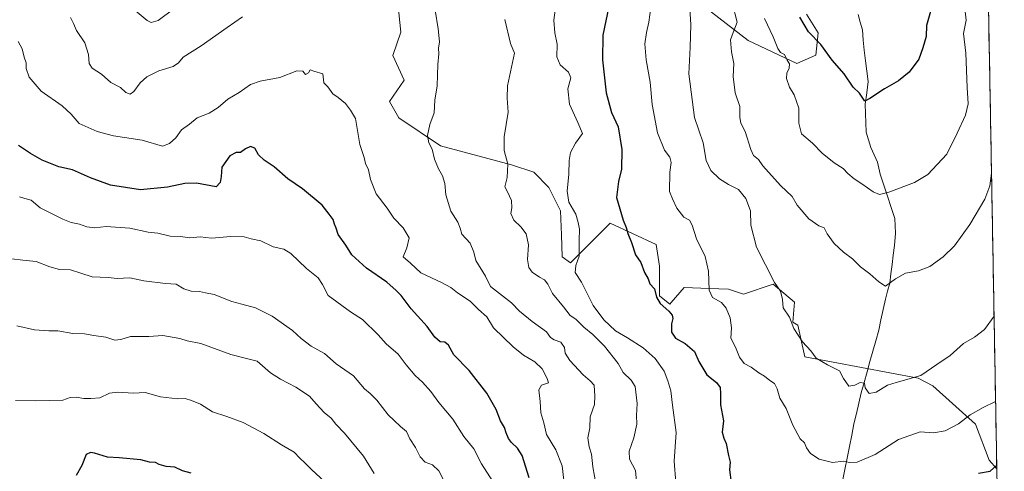
# Model space of a CAD drawing. Units: metres. Extents: x 620849 to 624295, y 4743373 to 4745747.
# Drawn here: x 623870 to 624264, y 4745332 to 4745513 of the extents above; entities that cross this region are included whole.
import ezdxf

# ---------------------------------------------------------------- set-up
doc = ezdxf.new("R2010")
doc.units = ezdxf.units.M
doc.header["$MEASUREMENT"] = 0
for name, color, linetype, lineweight in [('Arbolado forestal CxS', 92, 'Continuous', 0), ('Corriente natural lineal', 142, 'Continuous', 13), ('Curva de nivel maestra', 36, 'Continuous', 30), ('Curva de nivel normal', 36, 'Continuous', 0), ('Municipio CxS', 142, 'Continuous', 0), ('Pastizal CxS', 92, 'Continuous', 0)]:
    doc.layers.add(name, color=color, linetype=linetype, lineweight=lineweight)

# ---------------------------------------------------------------- blocks, each defined once
blk = doc.blocks.new('*U167')
at = {"layer": 'Curva de nivel normal', "color": 36, "linetype": 'Continuous', "lineweight": 0}
blk.add_polyline3d([(623993.41, 4745326.98, 795), (623986.74, 4745333.02, 795), (623983.95, 4745335.91, 795), (623981.94, 4745337.74, 795), (623979.72, 4745340.18, 795), (623974.58, 4745343.03, 795), (623967.55, 4745347.67, 795), (623959.22, 4745352.02, 795), (623952.74, 4745354.44, 795), (623946.93, 4745356.35, 795), (623942.18, 4745359.34, 795), (623938.48, 4745360.81, 795), (623936.06, 4745361.65, 795), (623932.91, 4745361.46, 795), (623926.13, 4745362.34, 795), (623920.05, 4745364.04, 795), (623915.2, 4745363.8, 795), (623909.06, 4745364.24, 795), (623905.71, 4745363.73, 795), (623901.77, 4745361.91, 795), (623898.27, 4745361.64, 795), (623895.39, 4745361.58, 795), (623892.36, 4745362.24, 795), (623889.93, 4745362.02, 795), (623887, 4745361.03, 795), (623876.12, 4745360.67, 795), (623868.08, 4745360.86, 795)], dxfattribs=at)
blk = doc.blocks.new('*U180')
at = {"layer": 'Curva de nivel normal', "color": 36, "linetype": 'Continuous', "lineweight": 0}
blk.add_polyline3d([(624138.14, 4745517.92, 740), (624138.54, 4745511.3, 740), (624138.28, 4745502.45, 740), (624137.78, 4745491.64, 740), (624140.04, 4745474.27, 740), (624143.49, 4745464.01, 740), (624144.64, 4745456.96, 740), (624146.5, 4745452.97, 740), (624150.02, 4745449.59, 740), (624153.66, 4745447.35, 740), (624157.69, 4745445.39, 740), (624160.62, 4745441.72, 740), (624162.5, 4745436.87, 740), (624162.62, 4745431.07, 740), (624164.81, 4745422.27, 740), (624172.01, 4745408.13, 740), (624174.52, 4745404.64, 740), (624175.29, 4745401.3, 740), (624175.58, 4745397.9, 740), (624178.1, 4745394.28, 740), (624179.74, 4745389.68, 740), (624183.31, 4745384.39, 740), (624186.55, 4745380.76, 740), (624188.78, 4745377.78, 740), (624193.34, 4745375.1, 740), (624198.14, 4745372.74, 740), (624199.7, 4745369.72, 740), (624201.88, 4745366.6, 740), (624204.27, 4745366.99, 740), (624206.41, 4745368.06, 740), (624208.05, 4745367.84, 740), (624208.31, 4745365.98, 740), (624209.93, 4745363.7, 740), (624212.75, 4745364.12, 740), (624217.28, 4745366.99, 740), (624220.74, 4745368.12, 740), (624230.67, 4745370.82, 740), (624237.01, 4745375.28, 740), (624242.35, 4745378.88, 740), (624247.8, 4745383.7, 740), (624252.13, 4745386.22, 740), (624256.13, 4745389.27, 740), (624259.99, 4745394.61, 740)], dxfattribs=at)
blk = doc.blocks.new('*U183')
at = {"layer": 'Curva de nivel normal', "color": 36, "linetype": 'Continuous', "lineweight": 0}
blk.add_polyline3d([(624011.71, 4745331.65, 790), (624007.4, 4745338.52, 790), (623999.88, 4745347.74, 790), (623996.35, 4745351.38, 790), (623994.47, 4745353.83, 790), (623991.74, 4745356.04, 790), (623988.5, 4745359.45, 790), (623985.82, 4745362.57, 790), (623980.33, 4745366.12, 790), (623974.14, 4745369.34, 790), (623970.2, 4745371.98, 790), (623964.82, 4745376.61, 790), (623960.05, 4745377.77, 790), (623954.36, 4745379.3, 790), (623942.29, 4745383.7, 790), (623936.86, 4745384.81, 790), (623933.87, 4745385.66, 790), (623927.02, 4745386.84, 790), (623921.51, 4745386.42, 790), (623914.12, 4745386.45, 790), (623910.29, 4745385.24, 790), (623907.88, 4745384.96, 790), (623904.27, 4745386.17, 790), (623899.39, 4745386.84, 790), (623895.73, 4745387.52, 790), (623890.99, 4745387.65, 790), (623885.02, 4745388.75, 790), (623881.46, 4745388.72, 790), (623875.64, 4745389.1, 790), (623868.54, 4745390.8, 790)], dxfattribs=at)
blk = doc.blocks.new('*U184')
at = {"layer": 'Curva de nivel normal', "color": 36, "linetype": 'Continuous', "lineweight": 0}
blk.add_polyline3d([(624258.95, 4745451.93, 735), (624258.23, 4745446.87, 735), (624256.3, 4745441.56, 735), (624250.25, 4745431.36, 735), (624244.12, 4745422.84, 735), (624239.66, 4745418.37, 735), (624234.26, 4745414.5, 735), (624229.75, 4745412.83, 735), (624224.57, 4745411.82, 735), (624220.56, 4745409.54, 735), (624216.57, 4745406.69, 735), (624213.8, 4745408.34, 735), (624210.17, 4745411.56, 735), (624206.49, 4745414.37, 735), (624203.26, 4745417.62, 735), (624199.63, 4745420.21, 735), (624195.96, 4745423.75, 735), (624193.08, 4745427.64, 735), (624191.88, 4745430.06, 735), (624189.8, 4745430.82, 735), (624185.79, 4745433.67, 735), (624181.1, 4745439.11, 735), (624179.12, 4745442.59, 735), (624174.49, 4745446.94, 735), (624167.4, 4745454.84, 735), (624165.61, 4745457.4, 735), (624163.65, 4745458.98, 735), (624162.53, 4745461.46, 735), (624160.35, 4745468.63, 735), (624158.61, 4745471.9, 735), (624158.12, 4745474.2, 735), (624158.1, 4745478.56, 735), (624156.3, 4745484.09, 735), (624155.5, 4745490.61, 735), (624155.78, 4745495.84, 735), (624154.82, 4745500.56, 735), (624154.49, 4745505.33, 735), (624155.45, 4745508.25, 735), (624157.09, 4745512.39, 735), (624155.07, 4745520.2, 735)], dxfattribs=at)
blk = doc.blocks.new('*U185')
at = {"layer": 'Curva de nivel normal', "color": 36, "linetype": 'Continuous', "lineweight": 0}
blk.add_polyline3d([(624248.3, 4745517.82, 730), (624248.76, 4745513.18, 730), (624247.73, 4745507.82, 730), (624248.74, 4745499.92, 730), (624249.18, 4745486.2, 730), (624249.56, 4745479.71, 730), (624248.49, 4745475.2, 730), (624245.24, 4745467.92, 730), (624241.01, 4745459.58, 730), (624233.48, 4745451.38, 730), (624228.06, 4745448.15, 730), (624217.85, 4745444.34, 730), (624214.06, 4745443.3, 730), (624211.51, 4745444.37, 730), (624207, 4745447.65, 730), (624204.02, 4745449.58, 730), (624201.47, 4745451.81, 730), (624199.59, 4745453.82, 730), (624195.89, 4745456.01, 730), (624191.14, 4745459.86, 730), (624187.29, 4745463.88, 730), (624182.81, 4745467.66, 730), (624181.76, 4745471.89, 730), (624181.82, 4745478.01, 730), (624179.91, 4745483.3, 730), (624178.1, 4745486.32, 730), (624176.84, 4745489.87, 730), (624176.95, 4745491.99, 730), (624177.96, 4745493.92, 730), (624178, 4745495.74, 730), (624177.08, 4745497.2, 730), (624176.01, 4745499.46, 730), (624174.52, 4745500.3, 730), (624173.41, 4745501.86, 730), (624171.56, 4745506.48, 730), (624167.98, 4745513.92, 730)], dxfattribs=at)
blk = doc.blocks.new('*U193')
at = {"layer": 'Curva de nivel normal', "color": 36, "linetype": 'Continuous', "lineweight": 0}
blk.add_polyline3d([(623869.72, 4745442.48, 780), (623871.82, 4745441.73, 780), (623874.34, 4745441.12, 780), (623877.94, 4745438.07, 780), (623886.97, 4745433.43, 780), (623890.36, 4745432.15, 780), (623893.68, 4745431.46, 780), (623896.58, 4745430.37, 780), (623899.88, 4745430.01, 780), (623904.38, 4745430.51, 780), (623913.81, 4745429.93, 780), (623921.21, 4745428.34, 780), (623925.06, 4745427.85, 780), (623930.01, 4745426.63, 780), (623934.1, 4745426.54, 780), (623937.86, 4745425.97, 780), (623941.97, 4745426.38, 780), (623946.58, 4745425.86, 780), (623954.3, 4745426.52, 780), (623959.61, 4745426.38, 780), (623962.46, 4745425.62, 780), (623966.33, 4745424.8, 780), (623971.26, 4745422.42, 780), (623975.49, 4745421.46, 780), (623978.3, 4745419.68, 780), (623984.65, 4745413.78, 780), (623989.28, 4745409.92, 780), (623991.07, 4745407.29, 780), (623993.23, 4745402.91, 780), (624002.25, 4745396.41, 780), (624007.1, 4745393.23, 780), (624013.27, 4745387.15, 780), (624016.46, 4745383.54, 780), (624021.37, 4745379.45, 780), (624024.53, 4745375.16, 780), (624028.18, 4745370.87, 780), (624031.11, 4745368.24, 780), (624034.36, 4745364.48, 780), (624037.61, 4745360.06, 780), (624043.18, 4745353.4, 780), (624047.62, 4745346.49, 780), (624051.59, 4745341.48, 780), (624054.7, 4745335.5, 780), (624059.24, 4745328.36, 780)], dxfattribs=at)
blk = doc.blocks.new('*U198')
at = {"layer": 'Curva de nivel normal', "color": 36, "linetype": 'Continuous', "lineweight": 0}
blk.add_polyline3d([(624122.52, 4745518.25, 745), (624121.71, 4745512.34, 745), (624120.76, 4745508.27, 745), (624120.15, 4745503.7, 745), (624120.61, 4745497.34, 745), (624122.24, 4745488.38, 745), (624123.1, 4745479.48, 745), (624125.2, 4745468.06, 745), (624128.01, 4745461.06, 745), (624130.14, 4745458.33, 745), (624130.62, 4745456.13, 745), (624130.08, 4745452.38, 745), (624130.05, 4745444.59, 745), (624131.26, 4745441.59, 745), (624132.95, 4745437.89, 745), (624135.75, 4745434.33, 745), (624137.94, 4745433.02, 745), (624139.14, 4745431.12, 745), (624140.76, 4745425.59, 745), (624144.32, 4745418.52, 745), (624145.63, 4745412.6, 745), (624145.89, 4745405.02, 745), (624147.26, 4745402.15, 745), (624150.85, 4745400.06, 745), (624152.67, 4745397.84, 745), (624154.29, 4745393.98, 745), (624154.89, 4745389.89, 745), (624154.6, 4745385.87, 745), (624156.38, 4745382.17, 745), (624158.06, 4745378.18, 745), (624159.92, 4745375.71, 745), (624162.7, 4745374.16, 745), (624165.74, 4745371.99, 745), (624168.09, 4745370.53, 745), (624170.16, 4745368.85, 745), (624172.08, 4745367.7, 745), (624173.17, 4745365.54, 745), (624174.21, 4745361.82, 745), (624176.7, 4745357.58, 745), (624179.37, 4745351.02, 745), (624182.34, 4745345.52, 745), (624184.04, 4745343.95, 745), (624184.93, 4745341.9, 745), (624186.46, 4745339.61, 745), (624189.95, 4745337.35, 745), (624195.34, 4745335.99, 745), (624199.69, 4745336.6, 745), (624202.07, 4745336.01, 745), (624205.12, 4745336.16, 745), (624212.38, 4745339.24, 745), (624221.67, 4745345.21, 745), (624230.42, 4745348.29, 745), (624235.67, 4745347.86, 745), (624240.38, 4745348.68, 745), (624245.8, 4745351.48, 745), (624250.45, 4745355.05, 745), (624255.58, 4745357.99, 745), (624260.61, 4745360.46, 745)], dxfattribs=at)
blk = doc.blocks.new('*U202')
at = {"layer": 'Curva de nivel normal', "color": 36, "linetype": 'Continuous', "lineweight": 0}
for points in [[(623890.07, 4745514.25, 765), (623891.3, 4745511.86, 765), (623892.49, 4745509, 765), (623895.78, 4745504.08, 765), (623897.31, 4745499.4, 765), (623897.62, 4745495.8, 765), (623898.78, 4745494.03, 765), (623902.47, 4745491.63, 765), (623906.25, 4745488.29, 765), (623910.1, 4745486.22, 765), (623912.21, 4745484.22, 765), (623913.95, 4745483.6, 765), (623915.42, 4745484.61, 765), (623917.95, 4745488.06, 765), (623920.64, 4745490.52, 765), (623925.52, 4745492.87, 765), (623931.21, 4745494.69, 765), (623933.4, 4745496.1, 765), (623935.27, 4745498.4, 765), (623942.4, 4745502.87, 765), (623952.79, 4745510.23, 765), (623959.02, 4745514.5, 765)], [(624036.13, 4745517.22, 765), (624037.39, 4745509.68, 765), (624037.89, 4745504.5, 765), (624037.49, 4745501.94, 765), (624037.6, 4745499.74, 765), (624037.2, 4745495.51, 765), (624036.94, 4745486.96, 765), (624035.95, 4745481.17, 765), (624035.79, 4745476.08, 765), (624033.99, 4745471.41, 765), (624033.05, 4745466.94, 765), (624033.66, 4745464.03, 765), (624034.93, 4745461.52, 765), (624035.91, 4745457.54, 765), (624037.47, 4745453.59, 765), (624039.05, 4745450.84, 765), (624039.96, 4745447.75, 765), (624040.44, 4745443.23, 765), (624042.46, 4745436.65, 765), (624045.24, 4745432.27, 765), (624046.2, 4745429.9, 765), (624046.84, 4745427.49, 765), (624050.12, 4745423.9, 765), (624051.63, 4745420.25, 765), (624052.38, 4745416.92, 765), (624056.3, 4745410.59, 765), (624058.29, 4745406.47, 765), (624066.65, 4745399.99, 765), (624069.89, 4745396.68, 765), (624074.98, 4745392.48, 765), (624080.73, 4745388.35, 765), (624082.39, 4745386.13, 765), (624083.78, 4745385.21, 765), (624086.48, 4745384.27, 765), (624087.91, 4745382.04, 765), (624088.15, 4745379.79, 765), (624090.07, 4745376.92, 765), (624095.41, 4745371.16, 765), (624098.17, 4745368.72, 765), (624099.8, 4745367.03, 765), (624100.1, 4745362.59, 765), (624100.01, 4745359.25, 765), (624098.2, 4745354.25, 765), (624098.03, 4745349.92, 765), (624097.32, 4745345.92, 765), (624097.78, 4745342.25, 765), (624098.81, 4745339.39, 765), (624099.29, 4745334.26, 765), (624100.66, 4745326.78, 765)]]:
    blk.add_polyline3d(points, dxfattribs=at)
blk = doc.blocks.new('*U208')
at = {"layer": 'Curva de nivel normal', "color": 36, "linetype": 'Continuous', "lineweight": 0}
for points in [[(624116.82, 4745328.38, 760), (624116.32, 4745332.75, 760), (624114.02, 4745337.38, 760), (624113.88, 4745340.59, 760), (624115.72, 4745345.92, 760), (624116.87, 4745351.31, 760), (624116.73, 4745354.81, 760), (624116.99, 4745359.64, 760), (624116.31, 4745366.4, 760), (624114.65, 4745368.97, 760), (624111.42, 4745372.08, 760), (624109.45, 4745375.71, 760), (624103.91, 4745382.58, 760), (624099.27, 4745387.3, 760), (624095.65, 4745390.27, 760), (624092.46, 4745393.4, 760), (624090.15, 4745394.91, 760), (624087.52, 4745398.39, 760), (624083.14, 4745403.74, 760), (624081.23, 4745407.51, 760), (624079.98, 4745409.12, 760), (624077.87, 4745410.19, 760), (624075, 4745412.22, 760), (624073.62, 4745414.13, 760), (624073.17, 4745417.39, 760), (624073.47, 4745423.16, 760), (624072.54, 4745427.62, 760), (624070.43, 4745430.46, 760), (624067.62, 4745433.08, 760), (624066.42, 4745435.72, 760), (624066.89, 4745438.06, 760), (624066.72, 4745441.02, 760), (624065.16, 4745444.37, 760), (624064.1, 4745446.41, 760), (624065.04, 4745450.19, 760), (624065.28, 4745455.55, 760), (624063.82, 4745460.95, 760), (624063.74, 4745466.52, 760), (624065.34, 4745476.37, 760), (624064.93, 4745481.9, 760), (624065.12, 4745486.92, 760), (624067.86, 4745499.92, 760), (624066.31, 4745503.84, 760), (624064.03, 4745513.51, 760)], [(623931.52, 4745517.68, 760), (623925.13, 4745513.08, 760), (623922.44, 4745512.27, 760), (623920.8, 4745513.08, 760), (623913.56, 4745519.12, 760)]]:
    blk.add_polyline3d(points, dxfattribs=at)
blk = doc.blocks.new('*U210')
at = {"layer": 'Curva de nivel normal', "color": 36, "linetype": 'Continuous', "lineweight": 0}
blk.add_polyline3d([(624088.13, 4745325.42, 770), (624087.06, 4745334.73, 770), (624084.52, 4745341.12, 770), (624080.7, 4745347.17, 770), (624079.66, 4745351.84, 770), (624078.45, 4745355.92, 770), (624078.24, 4745360.5, 770), (624077.68, 4745365.16, 770), (624078.71, 4745366.93, 770), (624081.48, 4745367.93, 770), (624081.02, 4745369.61, 770), (624078.97, 4745373.47, 770), (624076, 4745376.3, 770), (624071.53, 4745379.07, 770), (624067.34, 4745382.4, 770), (624059.53, 4745389.94, 770), (624056.85, 4745394.31, 770), (624053.52, 4745397.31, 770), (624050.2, 4745400.66, 770), (624045.15, 4745403.94, 770), (624042.41, 4745406.15, 770), (624038.66, 4745408.1, 770), (624030.43, 4745411.94, 770), (624026.22, 4745415.88, 770), (624023.35, 4745418.33, 770), (624024.84, 4745421.96, 770), (624025.69, 4745426.07, 770), (624023.28, 4745429.96, 770), (624019.52, 4745433.84, 770), (624016.91, 4745437.89, 770), (624012.51, 4745443.63, 770), (624010.24, 4745449.36, 770), (624009.43, 4745453.22, 770), (624008.28, 4745455.74, 770), (624007.76, 4745458.22, 770), (624005.96, 4745463.42, 770), (624004.29, 4745473.86, 770), (624002.26, 4745477.1, 770), (624000.22, 4745479.83, 770), (623997.23, 4745482.28, 770), (623995.2, 4745483.65, 770), (623993.2, 4745486.47, 770), (623991.58, 4745488.09, 770), (623991.11, 4745491.72, 770), (623987.59, 4745492.71, 770), (623986.14, 4745493.37, 770), (623985.37, 4745492.1, 770), (623984.2, 4745491.46, 770), (623983.1, 4745492.73, 770), (623980.75, 4745492.84, 770), (623973.88, 4745490.19, 770), (623966.08, 4745488.76, 770), (623962.16, 4745487.39, 770), (623957.66, 4745484.25, 770), (623953.07, 4745481.59, 770), (623949.22, 4745478.25, 770), (623945.62, 4745475.99, 770), (623940.8, 4745474.13, 770), (623937.8, 4745471.59, 770), (623934.52, 4745469.24, 770), (623932.27, 4745466.02, 770), (623929.77, 4745463.85, 770), (623926.88, 4745462.67, 770), (623918.83, 4745465.14, 770), (623907.32, 4745466.83, 770), (623900.8, 4745468.65, 770), (623893.52, 4745471.8, 770), (623890.36, 4745475.55, 770), (623886.75, 4745478.82, 770), (623878.3, 4745484.76, 770), (623873.54, 4745490.34, 770), (623872.27, 4745493.8, 770), (623872.26, 4745496.17, 770), (623871.58, 4745498.32, 770), (623870.76, 4745501.69, 770), (623869.08, 4745504.7, 770)], dxfattribs=at)
blk = doc.blocks.new('*U214')
at = {"layer": 'Curva de nivel normal', "color": 36, "linetype": 'Continuous', "lineweight": 0}
blk.add_polyline3d([(624040.86, 4745326.39, 785), (624037.62, 4745332.67, 785), (624035.12, 4745335.12, 785), (624032.08, 4745336.14, 785), (624030.12, 4745338.31, 785), (624028.28, 4745342.07, 785), (624026.02, 4745345.48, 785), (624024.67, 4745348.46, 785), (624022.32, 4745350.44, 785), (624019.77, 4745352.9, 785), (624017.35, 4745355.16, 785), (624012.82, 4745360.95, 785), (624010.14, 4745363.71, 785), (624007.8, 4745365.58, 785), (624003.39, 4745370.7, 785), (623996.54, 4745375.49, 785), (623991.82, 4745379.61, 785), (623986.47, 4745382.6, 785), (623982.46, 4745385.62, 785), (623979, 4745388.82, 785), (623970.85, 4745394.61, 785), (623964.13, 4745397.95, 785), (623958.76, 4745399.48, 785), (623954.7, 4745400.47, 785), (623947.56, 4745403.34, 785), (623944.1, 4745404.03, 785), (623941.78, 4745404.55, 785), (623938.37, 4745404.62, 785), (623935.44, 4745405.64, 785), (623932.35, 4745407.47, 785), (623928.18, 4745407.78, 785), (623919.39, 4745408.84, 785), (623913.8, 4745410.03, 785), (623908.8, 4745409.76, 785), (623905.12, 4745410.16, 785), (623898.78, 4745410.32, 785), (623894.22, 4745411.92, 785), (623890.04, 4745413.13, 785), (623885.67, 4745413.37, 785), (623881.74, 4745414.38, 785), (623876.3, 4745416.51, 785), (623871.05, 4745417.02, 785), (623866.52, 4745417.65, 785)], dxfattribs=at)
blk = doc.blocks.new('*U222')
at = {"layer": 'Curva de nivel maestra', "color": 36, "linetype": 'Continuous', "lineweight": 30}
blk.add_polyline3d([(624073.74, 4745329.92, 775), (624070.93, 4745338.84, 775), (624069.14, 4745341.74, 775), (624066.72, 4745343.97, 775), (624065.5, 4745345.59, 775), (624064.54, 4745347.84, 775), (624063.9, 4745349.98, 775), (624062.25, 4745352.64, 775), (624060.52, 4745357.26, 775), (624056.83, 4745363.78, 775), (624049.73, 4745372.87, 775), (624043.66, 4745379.17, 775), (624041.51, 4745383.01, 775), (624040.05, 4745384.15, 775), (624038.12, 4745384.4, 775), (624036.07, 4745386.21, 775), (624032.94, 4745390.45, 775), (624026.56, 4745397.54, 775), (624022.46, 4745402.96, 775), (624020.5, 4745404.96, 775), (624016.8, 4745408.25, 775), (624008.67, 4745413.79, 775), (624002.81, 4745419.26, 775), (624000.32, 4745423.04, 775), (623997.28, 4745427.37, 775), (623996.47, 4745429.84, 775), (623995.78, 4745431.48, 775), (623995.23, 4745433.36, 775), (623993.69, 4745435.48, 775), (623990.84, 4745439.07, 775), (623983.02, 4745445.59, 775), (623977.08, 4745449.65, 775), (623971.6, 4745454.39, 775), (623967.61, 4745457.07, 775), (623965.35, 4745459.23, 775), (623963.97, 4745461.92, 775), (623962.13, 4745462.58, 775), (623960.13, 4745461.69, 775), (623958.21, 4745460.16, 775), (623956.46, 4745460.17, 775), (623953.85, 4745458.86, 775), (623950.76, 4745454.3, 775), (623950.49, 4745450.64, 775), (623950.06, 4745448.17, 775), (623948.4, 4745446.44, 775), (623940.6, 4745447.97, 775), (623935.84, 4745447.76, 775), (623928.98, 4745446.27, 775), (623918.18, 4745445.26, 775), (623906.13, 4745447.14, 775), (623898.14, 4745450.02, 775), (623890.84, 4745453.29, 775), (623885.43, 4745454.43, 775), (623878.78, 4745457.08, 775), (623874, 4745459.84, 775), (623869.26, 4745463.05, 775)], dxfattribs=at)
blk = doc.blocks.new('*U225')
at = {"layer": 'Curva de nivel maestra', "color": 36, "linetype": 'Continuous', "lineweight": 30}
for points in [[(624105.66, 4745518.72, 750), (624103.28, 4745507.25, 750), (624103.19, 4745497.31, 750), (624104.65, 4745484.05, 750), (624106.72, 4745476.27, 750), (624109.46, 4745470.52, 750), (624110.95, 4745461.4, 750), (624110.75, 4745453.54, 750), (624109.51, 4745448.63, 750), (624108.75, 4745442.21, 750), (624111.48, 4745433.13, 750), (624112.68, 4745430.11, 750), (624113.32, 4745427.72, 750), (624114.8, 4745424.2, 750), (624116.38, 4745419.19, 750), (624118.55, 4745416.1, 750), (624120.03, 4745412.16, 750), (624121.44, 4745409.57, 750), (624122.14, 4745407.59, 750), (624123.95, 4745405.64, 750), (624124.8, 4745402.28, 750), (624126.25, 4745399.64, 750), (624129.76, 4745396.64, 750), (624131.09, 4745394.99, 750), (624131.3, 4745393.76, 750), (624130.81, 4745391.59, 750), (624130.77, 4745388.23, 750), (624132.44, 4745385.84, 750), (624136.24, 4745383.7, 750), (624140.07, 4745380.53, 750), (624141.7, 4745376.49, 750), (624144.94, 4745371.19, 750), (624148.76, 4745368.07, 750), (624150.25, 4745366.09, 750), (624150.46, 4745363.59, 750), (624150.44, 4745359.14, 750), (624151.65, 4745352.68, 750), (624151.14, 4745348.21, 750), (624151.71, 4745345.74, 750), (624152.75, 4745343.64, 750), (624153.58, 4745338.77, 750), (624154.23, 4745336.12, 750), (624153.96, 4745333.05, 750), (624154.64, 4745327.96, 750)], [(624253.79, 4745331.7, 750), (624258.42, 4745332.48, 750), (624261.06, 4745335, 750)]]:
    blk.add_polyline3d(points, dxfattribs=at)
blk = doc.blocks.new('*U235')
at = {"layer": 'Curva de nivel maestra', "color": 36, "linetype": 'Continuous', "lineweight": 30}
blk.add_polyline3d([(624235.06, 4745518.51, 725), (624232.97, 4745511.09, 725), (624232.75, 4745506.69, 725), (624231.44, 4745502.11, 725), (624229.8, 4745497.59, 725), (624225.96, 4745492.4, 725), (624221.77, 4745488.86, 725), (624216.11, 4745485.71, 725), (624210.28, 4745481.85, 725), (624208.17, 4745480.76, 725), (624206.14, 4745483.93, 725), (624203.59, 4745486.36, 725), (624199.94, 4745491.65, 725), (624195.14, 4745497.13, 725), (624190.56, 4745503.39, 725), (624185.65, 4745508.55, 725), (624182.18, 4745514.44, 725)], dxfattribs=at)

msp = doc.modelspace()

# ---------------------------------------------------------------- linework, layer by layer
at = {"layer": 'Arbolado forestal CxS', "color": 92, "linetype": 'Continuous', "lineweight": 0}
for points in [[(624184.85, 4745515.62, 723.83), (624189.54, 4745508.15, 724.37), (624188.56, 4745499.22, 726.26), (624181.05, 4745495.8, 728.75), (624161.56, 4745505, 732.48), (624123.31, 4745534.69, 745.82)], [(624184.85, 4745515.62, 723.83), (624189.54, 4745508.15, 724.37), (624188.56, 4745499.22, 726.26), (624181.05, 4745495.8, 728.75), (624161.56, 4745505, 732.48), (624123.31, 4745534.69, 745.82)], [(624021.11, 4745521.53, 766.04), (624022.43, 4745508.33, 767.07), (624019.13, 4745499.09, 767.17), (624023.75, 4745489.19, 766.41), (624017.81, 4745480.61, 767.62), (624021.62, 4745474.06, 766.75), (624038.26, 4745462.89, 764.18), (624066.71, 4745455.21, 759.11), (624075.71, 4745452.32, 757.46), (624081.63, 4745446.16, 756.05), (624086.38, 4745436.79, 755.86), (624086.69, 4745427.27, 756.44), (624086.98, 4745418.38, 755.77), (624090.37, 4745416.04, 754.94), (624106.2, 4745431.88, 751.05), (624124.66, 4745423.3, 748.6), (624125.98, 4745414.72, 748.88), (624125.98, 4745402.84, 749.58), (624130.17, 4745399.46, 749.32), (624130.66, 4745400.04, 749.11), (624135.87, 4745406.14, 746.98), (624145.86, 4745405.7, 745.07), (624153.68, 4745405.48, 743.08), (624159.62, 4745403.5, 741.97), (624171.49, 4745407.46, 740.18), (624180.06, 4745400.2, 739.27), (624179.4, 4745392.28, 739.77), (624181.38, 4745390.96, 739.69), (624184.24, 4745378.36, 740.61), (624229.53, 4745369.84, 740.96), (624235.46, 4745366.69, 742.14), (624252.61, 4745351.37, 746.68), (624258.04, 4745336.93, 750.09), (624261.09, 4745333.44, 750.91), (624264.09, 4745167.14, 803.67)], [(624021.11, 4745521.53, 766.04), (624022.43, 4745508.33, 767.07), (624019.13, 4745499.09, 767.17), (624023.75, 4745489.19, 766.41), (624017.81, 4745480.61, 767.62), (624021.62, 4745474.06, 766.75), (624038.26, 4745462.89, 764.18), (624066.71, 4745455.21, 759.11), (624075.71, 4745452.32, 757.46), (624081.63, 4745446.16, 756.05), (624086.38, 4745436.79, 755.86), (624086.69, 4745427.27, 756.44), (624086.98, 4745418.38, 755.77), (624090.37, 4745416.04, 754.94), (624106.2, 4745431.88, 751.05), (624124.66, 4745423.3, 748.6), (624125.98, 4745414.72, 748.88), (624125.98, 4745402.84, 749.58), (624130.17, 4745399.46, 749.32), (624130.66, 4745400.04, 749.11), (624135.87, 4745406.14, 746.98), (624145.86, 4745405.7, 745.07), (624153.68, 4745405.48, 743.08), (624159.62, 4745403.5, 741.97), (624171.49, 4745407.46, 740.18), (624180.06, 4745400.2, 739.27), (624179.4, 4745392.28, 739.77), (624181.38, 4745390.96, 739.69), (624184.24, 4745378.36, 740.61), (624229.53, 4745369.84, 740.96), (624235.46, 4745366.69, 742.14), (624252.61, 4745351.37, 746.68), (624258.04, 4745336.93, 750.09), (624261.09, 4745333.44, 750.91)], [(624261.09, 4745333.44, 750.91), (624264.09, 4745167.14, 803.67)]]:
    msp.add_polyline3d(points, dxfattribs=at)
at = {"layer": 'Corriente natural lineal', "color": 142, "linetype": 'Continuous', "lineweight": 13}
msp.add_polyline3d([(624199.29, 4745328.55, 746.28), (624200.21, 4745333.15, 745.57), (624201.13, 4745337.76, 744.65), (624202.05, 4745342.36, 743.9), (624202.96, 4745346.96, 742.77), (624203.88, 4745351.56, 742.12), (624204.85, 4745355.68, 741.75), (624205.82, 4745359.8, 741.31), (624206.79, 4745363.92, 740.46), (624207.96, 4745368.1, 739.64), (624209.12, 4745372.27, 739.08), (624210.29, 4745376.45, 738.56), (624211.45, 4745380.62, 738.01), (624212.62, 4745384.8, 737.46), (624213.78, 4745388.97, 737.02), (624214.69, 4745393.11, 736.85), (624215.61, 4745397.25, 736.37), (624216.52, 4745401.39, 735.89), (624217.37, 4745404.61, 735.47), (624218.22, 4745407.83, 734.93), (624218.68, 4745411.6, 734.31), (624219.14, 4745415.37, 734.13), (624219.59, 4745419.13, 734.46), (624220.05, 4745422.9, 734.09), (624220.47, 4745427.85, 733.51), (624220.38, 4745430.83, 732.88), (624220.28, 4745433.81, 732.17), (624218.8, 4745438.22, 731.04), (624217.32, 4745442.64, 730.3), (624215.83, 4745447.05, 729.08), (624214.35, 4745451.46, 728.54), (624213.3, 4745456.29, 728.14), (624211.97, 4745459.23, 727.61), (624210.64, 4745462.16, 726.49), (624209.67, 4745465.24, 726.34), (624208.7, 4745468.32, 726.61), (624208.59, 4745472.04, 726.11), (624208.47, 4745475.77, 725.72), (624208.36, 4745479.49, 725.37), (624208.97, 4745484.06, 724.56), (624209.57, 4745488.63, 723.54), (624209.02, 4745492.79, 722.96), (624208.46, 4745496.96, 722.51), (624207.91, 4745501.12, 722), (624207.58, 4745505.23, 721.48), (624207.24, 4745509.33, 721.02), (624206.42, 4745512.38, 720.82), (624205.59, 4745515.42, 720.4)], dxfattribs=at)
at = {"layer": 'Curva de nivel maestra', "color": 36, "linetype": 'Continuous', "lineweight": 30}
msp.add_polyline3d([(623938.38, 4745331.67, 800), (623934.91, 4745332.68, 800), (623931.88, 4745334.09, 800), (623928.34, 4745334.47, 800), (623925.66, 4745335.19, 800), (623924.17, 4745335.96, 800), (623921.76, 4745336.14, 800), (623918.26, 4745337.1, 800), (623909.53, 4745337.92, 800), (623904.96, 4745338.21, 800), (623899.64, 4745339.74, 800), (623898.13, 4745340.07, 800), (623896.36, 4745339.18, 800), (623894.66, 4745334.78, 800), (623892.31, 4745330.75, 800)], dxfattribs=at)
at = {"layer": 'Curva de nivel normal', "color": 36, "linetype": 'Continuous', "lineweight": 0}
msp.add_polyline3d([(624132.47, 4745328.04, 755), (624131.86, 4745336.56, 755), (624132.7, 4745348, 755), (624131.16, 4745359.04, 755), (624130.59, 4745364.71, 755), (624129.3, 4745368.76, 755), (624127.86, 4745372.65, 755), (624124.19, 4745377.62, 755), (624119.45, 4745381.9, 755), (624113.15, 4745385.94, 755), (624108.32, 4745388.78, 755), (624103.7, 4745393.16, 755), (624099.44, 4745398.9, 755), (624094.7, 4745408.22, 755), (624092.24, 4745412.11, 755), (624092.44, 4745414.97, 755), (624093.84, 4745418.69, 755), (624093.86, 4745424.93, 755), (624093.98, 4745429.51, 755), (624093.36, 4745432.11, 755), (624092.53, 4745435.48, 755), (624089.63, 4745440.32, 755), (624088.96, 4745444.72, 755), (624089.7, 4745451.53, 755), (624089.86, 4745457.01, 755), (624090.38, 4745460.19, 755), (624092.41, 4745463.92, 755), (624095.13, 4745467.82, 755), (624093.28, 4745472.19, 755), (624089.92, 4745479.49, 755), (624089.26, 4745485.72, 755), (624090.45, 4745490.12, 755), (624089.59, 4745492.38, 755), (624086.25, 4745495.3, 755), (624084.88, 4745498.51, 755), (624085.02, 4745503.59, 755), (624084.06, 4745508.15, 755), (624083.64, 4745513.17, 755), (624084.42, 4745519.15, 755)], dxfattribs=at)
at = {"layer": 'Municipio CxS', "color": 142, "linetype": 'Continuous', "lineweight": 0}
msp.add_polyline3d([(624257.78, 4745517.21, 731.81), (624257.87, 4745512.21, 732.33), (624257.96, 4745507.21, 732.54), (624258.05, 4745502.22, 732.52), (624258.14, 4745497.22, 732.45), (624258.23, 4745492.23, 732.29), (624258.32, 4745487.23, 732.06), (624258.41, 4745482.23, 732.37), (624258.5, 4745477.24, 732.75), (624258.59, 4745472.24, 733.45), (624258.68, 4745467.24, 733.83), (624258.77, 4745462.25, 734.15), (624258.86, 4745457.25, 734.66), (624258.95, 4745452.25, 734.89), (624259.04, 4745447.26, 735.01), (624259.13, 4745442.26, 735.4), (624259.22, 4745437.26, 735.96), (624259.31, 4745432.27, 736.57), (624259.4, 4745427.27, 737.01), (624259.49, 4745422.27, 737.48), (624259.58, 4745417.28, 737.93), (624259.67, 4745412.28, 738.31), (624259.76, 4745407.28, 738.69), (624259.85, 4745402.29, 739.15), (624259.94, 4745397.29, 739.59), (624260.03, 4745392.29, 740.03), (624260.12, 4745387.3, 740.62), (624260.21, 4745382.3, 741.34), (624260.3, 4745377.3, 742.18), (624260.39, 4745372.31, 742.94), (624260.48, 4745367.31, 743.72), (624260.57, 4745362.31, 744.66), (624260.66, 4745357.32, 746.06), (624260.75, 4745352.32, 746.74), (624260.84, 4745347.32, 747.41), (624260.93, 4745342.33, 748.05), (624261.02, 4745337.33, 749.05), (624261.11, 4745332.34, 750.17)], dxfattribs=at)
at = {"layer": 'Pastizal CxS', "color": 92, "linetype": 'Continuous', "lineweight": 0}
for points in [[(624256.67, 4745578.48, 725.52), (624261.09, 4745333.44, 750.91), (624261.09, 4745333.44, 750.91), (624258.04, 4745336.93, 750.09), (624252.61, 4745351.37, 746.68), (624235.46, 4745366.69, 742.14), (624229.53, 4745369.84, 740.96), (624184.24, 4745378.36, 740.61), (624181.38, 4745390.96, 739.69), (624179.4, 4745392.28, 739.77), (624180.06, 4745400.2, 739.27), (624171.49, 4745407.46, 740.18), (624159.62, 4745403.5, 741.97), (624153.68, 4745405.48, 743.08), (624145.86, 4745405.7, 745.07), (624135.87, 4745406.14, 746.98), (624130.66, 4745400.04, 749.11), (624130.17, 4745399.46, 749.32), (624125.98, 4745402.84, 749.58), (624125.98, 4745414.72, 748.88), (624124.66, 4745423.3, 748.6), (624106.2, 4745431.88, 751.05), (624090.37, 4745416.04, 754.94), (624086.98, 4745418.38, 755.77), (624086.69, 4745427.27, 756.44), (624086.38, 4745436.79, 755.86), (624081.63, 4745446.16, 756.05), (624075.71, 4745452.32, 757.46), (624066.71, 4745455.21, 759.11), (624038.26, 4745462.89, 764.18), (624021.62, 4745474.06, 766.75), (624017.81, 4745480.61, 767.62), (624023.75, 4745489.19, 766.41), (624019.13, 4745499.09, 767.17), (624022.43, 4745508.33, 767.07), (624021.11, 4745521.53, 766.04)], [(624256.67, 4745578.48, 725.52), (624261.09, 4745333.44, 750.91)], [(624123.31, 4745534.69, 745.82), (624161.56, 4745505, 732.48), (624181.05, 4745495.8, 728.75), (624188.56, 4745499.22, 726.26), (624189.54, 4745508.15, 724.37), (624184.85, 4745515.62, 723.83)], [(624184.85, 4745515.62, 723.83), (624189.54, 4745508.15, 724.37), (624188.56, 4745499.22, 726.26), (624181.05, 4745495.8, 728.75), (624161.56, 4745505, 732.48), (624123.31, 4745534.69, 745.82)], [(624021.11, 4745521.53, 766.04), (624022.43, 4745508.33, 767.07), (624019.13, 4745499.09, 767.17), (624023.75, 4745489.19, 766.41), (624017.81, 4745480.61, 767.62), (624021.62, 4745474.06, 766.75), (624038.26, 4745462.89, 764.18), (624066.71, 4745455.21, 759.11), (624075.71, 4745452.32, 757.46), (624081.63, 4745446.16, 756.05), (624086.38, 4745436.79, 755.86), (624086.69, 4745427.27, 756.44), (624086.98, 4745418.38, 755.77), (624090.37, 4745416.04, 754.94), (624106.2, 4745431.88, 751.05), (624124.66, 4745423.3, 748.6), (624125.98, 4745414.72, 748.88), (624125.98, 4745402.84, 749.58), (624130.17, 4745399.46, 749.32), (624130.66, 4745400.04, 749.11), (624135.87, 4745406.14, 746.98), (624145.86, 4745405.7, 745.07), (624153.68, 4745405.48, 743.08), (624159.62, 4745403.5, 741.97), (624171.49, 4745407.46, 740.18), (624180.06, 4745400.2, 739.27), (624179.4, 4745392.28, 739.77), (624181.38, 4745390.96, 739.69), (624184.24, 4745378.36, 740.61), (624229.53, 4745369.84, 740.96), (624235.46, 4745366.69, 742.14), (624252.61, 4745351.37, 746.68), (624258.04, 4745336.93, 750.09), (624261.09, 4745333.44, 750.91)]]:
    msp.add_polyline3d(points, dxfattribs=at)

# ---------------------------------------------------------------- block references
at = {"layer": 'Curva de nivel maestra', "color": 36, "linetype": 'Continuous', "lineweight": 30}
for name in ['*U235', '*U225', '*U222']:
    msp.add_blockref(name, (0, 0), dxfattribs=at)
at = {"layer": 'Curva de nivel normal', "color": 36, "linetype": 'Continuous', "lineweight": 0}
for name in ['*U180', '*U184', '*U185', '*U198', '*U208', '*U167', '*U183', '*U214', '*U193', '*U210', '*U202']:
    msp.add_blockref(name, (0, 0), dxfattribs=at)

doc.saveas('drawing.dxf')
